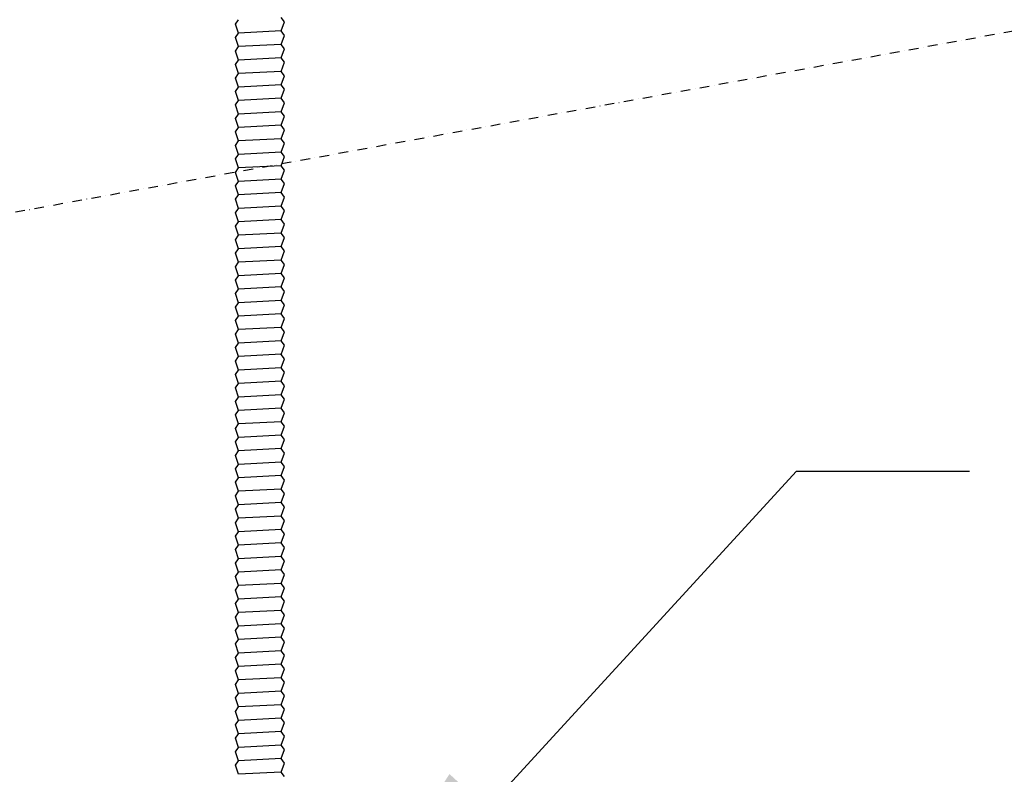
# Model space of a CAD drawing. Units: millimetres. Extents: x -65979 to 563533, y -720976 to -316128.
# Drawn here: x 492728 to 496555, y -540442 to -537510 of the extents above; entities that cross this region are included whole.
import ezdxf

# ---------------------------------------------------------------- set-up
doc = ezdxf.new("R2010")
doc.units = ezdxf.units.MM
doc.header["$LTSCALE"] = 75
doc.linetypes.add('DASHDOT', pattern=[1, 0.5, -0.25, 0, -0.25])
doc.linetypes.add('HIDDEN2', pattern=[4.7625, 3.175, -1.5875])
doc.layers.get('0').update_dxf_attribs({"linetype": 'HIDDEN2'})
for name, color, linetype in [('BULONG', 1, 'Continuous'), ('dim', 135, 'Continuous'), ('TRAY', 10, 'Continuous')]:
    doc.layers.add(name, color=color, linetype=linetype)
doc.styles.add('XS', font='vhelvcn.ttf', dxfattribs={"oblique": 10})
doc.dimstyles.new('DOT-500', dxfattribs={"dimscale": 400, "dimtxt": 2.5, "dimasz": 1, "dimexe": 1, "dimexo": 2, "dimgap": 1, "dimtad": 1, "dimdec": 0, "dimzin": 0, "dimdsep": 46, "dimtxsty": 'XS', "dimblk1": 'ARCHTICK', "dimblk2": 'ARCHTICK', "dimsah": 1, "dimcen": 1, "dimdle": 1, "dimclrd": 123, "dimclre": 123, "dimclrt": 3, "dimadec": 0, "dimazin": 0, "dimtfac": 1, "dimtdec": 0, "dimtix": 1, "dimtmove": 0, "dimatfit": 3, "dimfxl": 1, "dimtolj": 1, "dimtzin": 0, "dimarcsym": 0})

# ---------------------------------------------------------------- blocks, each defined once
blk = doc.blocks.new('_ArchTick')
at = {"color": 0, "const_width": 0.15}
blk.add_lwpolyline([(-0.5, -0.5), (0.5, 0.5)], dxfattribs=at)

msp = doc.modelspace()

# ---------------------------------------------------------------- linework, layer by layer
at = {"layer": 'BULONG'}
for p, q in [((493566.5872, -537527.2962), (493579.1603, -537510.0676)), ((493757.0936, -537518.5934), (493744.5205, -537501.3648)), ((493744.5205, -537553.7261), (493757.0936, -537518.5934)), ((493579.1603, -537562.4288), (493566.5872, -537527.2962)), ((493744.9785, -537553.702), (493579.1603, -537562.4288)), ((493744.9785, -537553.702), (493579.1603, -537562.4288)), ((493744.9785, -537553.702), (493579.1603, -537562.4288)), ((493744.9785, -537553.702), (493579.1603, -537562.4288)), ((493744.9785, -537553.702), (493579.1603, -537562.4288)), ((493744.9785, -537553.702), (493579.1603, -537562.4288)), ((493744.9785, -537553.702), (493579.1603, -537562.4288)), ((493757.0936, -537570.9547), (493744.5205, -537553.7261)), ((493566.5872, -537579.6574), (493579.1603, -537562.4288)), ((493579.1603, -537614.7901), (493566.5872, -537579.6574)), ((493744.5205, -537606.0873), (493757.0936, -537570.9547)), ((493566.5872, -537632.0187), (493579.1603, -537614.7901)), ((493579.1603, -537667.1514), (493566.5872, -537632.0187)), ((493744.9785, -537606.0632), (493579.1603, -537614.7901)), ((493744.9785, -537606.0632), (493579.1603, -537614.7901)), ((493744.9785, -537606.0632), (493579.1603, -537614.7901)), ((493744.9785, -537606.0632), (493579.1603, -537614.7901)), ((493744.9785, -537606.0632), (493579.1603, -537614.7901)), ((493744.9785, -537606.0632), (493579.1603, -537614.7901)), ((493757.0936, -537623.3159), (493744.5205, -537606.0873)), ((493744.5205, -537658.4486), (493757.0936, -537623.3159)), ((493566.5872, -537684.38), (493579.1603, -537667.1514)), ((493744.9785, -537658.4245), (493579.1603, -537667.1514)), ((493744.9785, -537658.4245), (493579.1603, -537667.1514)), ((493744.9785, -537658.4245), (493579.1603, -537667.1514)), ((493744.9785, -537658.4245), (493579.1603, -537667.1514)), ((493744.9785, -537658.4245), (493579.1603, -537667.1514)), ((493744.9785, -537658.4245), (493579.1603, -537667.1514)), ((493744.9785, -537658.4245), (493579.1603, -537667.1514)), ((493757.0936, -537675.6772), (493744.5205, -537658.4486)), ((493579.1603, -537719.5126), (493566.5872, -537684.38)), ((493744.9785, -537710.7857), (493579.1603, -537719.5126)), ((493744.9785, -537710.7857), (493579.1603, -537719.5126)), ((493744.9785, -537710.7857), (493579.1603, -537719.5126)), ((493744.9785, -537710.7857), (493579.1603, -537719.5126)), ((493744.9785, -537710.7857), (493579.1603, -537719.5126)), ((493744.9785, -537710.7857), (493579.1603, -537719.5126)), ((493744.5205, -537710.8099), (493757.0936, -537675.6772)), ((493566.5872, -537736.7412), (493579.1603, -537719.5126)), ((493579.1603, -537771.8739), (493566.5872, -537736.7412)), ((493757.0936, -537728.0384), (493744.5205, -537710.8099)), ((493744.5205, -537763.1711), (493757.0936, -537728.0384)), ((493566.5872, -537789.1025), (493579.1603, -537771.8739)), ((493744.9785, -537763.147), (493579.1603, -537771.8739)), ((493744.9785, -537763.147), (493579.1603, -537771.8739)), ((493744.9785, -537763.147), (493579.1603, -537771.8739)), ((493744.9785, -537763.147), (493579.1603, -537771.8739)), ((493744.9785, -537763.147), (493579.1603, -537771.8739)), ((493744.9785, -537763.147), (493579.1603, -537771.8739)), ((493744.9785, -537763.147), (493579.1603, -537771.8739)), ((493757.0936, -537780.3997), (493744.5205, -537763.1711)), ((493744.5205, -537815.5324), (493757.0936, -537780.3997)), ((493579.1603, -537824.2351), (493566.5872, -537789.1025)), ((493566.5872, -537841.4637), (493579.1603, -537824.2351)), ((493744.9785, -537815.5083), (493579.1603, -537824.2351)), ((493744.9785, -537815.5083), (493579.1603, -537824.2351)), ((493744.9785, -537815.5083), (493579.1603, -537824.2351)), ((493744.9785, -537815.5083), (493579.1603, -537824.2351)), ((493744.9785, -537815.5083), (493579.1603, -537824.2351)), ((493744.9785, -537815.5083), (493579.1603, -537824.2351)), ((493757.0936, -537832.761), (493744.5205, -537815.5324)), ((493579.1603, -537876.5964), (493566.5872, -537841.4637)), ((493744.5205, -537867.8936), (493757.0936, -537832.761)), ((493566.5872, -537893.825), (493579.1603, -537876.5964)), ((493579.1603, -537928.9577), (493566.5872, -537893.825)), ((493744.9785, -537867.8695), (493579.1603, -537876.5964)), ((493744.9785, -537867.8695), (493579.1603, -537876.5964)), ((493744.9785, -537867.8695), (493579.1603, -537876.5964)), ((493744.9785, -537867.8695), (493579.1603, -537876.5964)), ((493744.9785, -537867.8695), (493579.1603, -537876.5964)), ((493744.9785, -537867.8695), (493579.1603, -537876.5964)), ((493744.9785, -537867.8695), (493579.1603, -537876.5964)), ((493757.0936, -537885.1222), (493744.5205, -537867.8936)), ((493744.5205, -537920.2549), (493757.0936, -537885.1222)), ((493566.5872, -537946.1863), (493579.1603, -537928.9577)), ((493744.9785, -537920.2308), (493579.1603, -537928.9577)), ((493744.9785, -537920.2308), (493579.1603, -537928.9577)), ((493744.9785, -537920.2308), (493579.1603, -537928.9577)), ((493744.9785, -537920.2308), (493579.1603, -537928.9577)), ((493744.9785, -537920.2308), (493579.1603, -537928.9577)), ((493744.9785, -537920.2308), (493579.1603, -537928.9577)), ((493757.0936, -537937.4835), (493744.5205, -537920.2549)), ((493744.5205, -537972.6162), (493757.0936, -537937.4835)), ((493579.1603, -537981.3189), (493566.5872, -537946.1863)), ((493744.9785, -537972.592), (493579.1603, -537981.3189)), ((493744.9785, -537972.592), (493579.1603, -537981.3189)), ((493744.9785, -537972.592), (493579.1603, -537981.3189)), ((493744.9785, -537972.592), (493579.1603, -537981.3189)), ((493744.9785, -537972.592), (493579.1603, -537981.3189)), ((493744.9785, -537972.592), (493579.1603, -537981.3189)), ((493744.9785, -537972.592), (493579.1603, -537981.3189)), ((493757.0936, -537989.8447), (493744.5205, -537972.6162)), ((493566.5872, -537998.5475), (493579.1603, -537981.3189)), ((493579.1603, -538033.6802), (493566.5872, -537998.5475)), ((493744.5205, -538024.9774), (493757.0936, -537989.8447)), ((493566.5872, -538050.9088), (493579.1603, -538033.6802)), ((493579.1603, -538086.0414), (493566.5872, -538050.9088)), ((493744.9785, -538024.9533), (493579.1603, -538033.6802)), ((493744.9785, -538024.9533), (493579.1603, -538033.6802)), ((493744.9785, -538024.9533), (493579.1603, -538033.6802)), ((493744.9785, -538024.9533), (493579.1603, -538033.6802)), ((493744.9785, -538024.9533), (493579.1603, -538033.6802)), ((493744.9785, -538024.9533), (493579.1603, -538033.6802)), ((493757.0936, -538042.206), (493744.5205, -538024.9774)), ((493744.5205, -538077.3387), (493757.0936, -538042.206)), ((493566.5872, -538103.27), (493579.1603, -538086.0414)), ((493744.9785, -538077.3146), (493579.1603, -538086.0414)), ((493744.9785, -538077.3146), (493579.1603, -538086.0414)), ((493744.9785, -538077.3146), (493579.1603, -538086.0414)), ((493744.9785, -538077.3146), (493579.1603, -538086.0414)), ((493744.9785, -538077.3146), (493579.1603, -538086.0414)), ((493744.9785, -538077.3146), (493579.1603, -538086.0414)), ((493744.9785, -538077.3146), (493579.1603, -538086.0414)), ((493757.0936, -538094.5673), (493744.5205, -538077.3387)), ((493579.1603, -538138.4027), (493566.5872, -538103.27)), ((493744.9785, -538129.6758), (493579.1603, -538138.4027)), ((493744.9785, -538129.6758), (493579.1603, -538138.4027)), ((493744.9785, -538129.6758), (493579.1603, -538138.4027)), ((493744.9785, -538129.6758), (493579.1603, -538138.4027)), ((493744.9785, -538129.6758), (493579.1603, -538138.4027)), ((493744.9785, -538129.6758), (493579.1603, -538138.4027)), ((493744.5205, -538129.6999), (493757.0936, -538094.5673)), ((493757.0936, -538146.9285), (493744.5205, -538129.6999)), ((493566.5872, -538155.6313), (493579.1603, -538138.4027)), ((493579.1603, -538190.764), (493566.5872, -538155.6313)), ((493744.5205, -538182.0612), (493757.0936, -538146.9285)), ((493566.5872, -538207.9925), (493579.1603, -538190.764)), ((493579.1603, -538243.1252), (493566.5872, -538207.9925)), ((493744.9785, -538182.0371), (493579.1603, -538190.764)), ((493744.9785, -538182.0371), (493579.1603, -538190.764)), ((493744.9785, -538182.0371), (493579.1603, -538190.764)), ((493744.9785, -538182.0371), (493579.1603, -538190.764)), ((493744.9785, -538182.0371), (493579.1603, -538190.764)), ((493744.9785, -538182.0371), (493579.1603, -538190.764)), ((493744.9785, -538182.0371), (493579.1603, -538190.764)), ((493757.0936, -538199.2898), (493744.5205, -538182.0612)), ((493744.5205, -538234.4225), (493757.0936, -538199.2898)), ((493566.5872, -538260.3538), (493579.1603, -538243.1252)), ((493744.9785, -538234.3983), (493579.1603, -538243.1252)), ((493744.9785, -538234.3983), (493579.1603, -538243.1252)), ((493744.9785, -538234.3983), (493579.1603, -538243.1252)), ((493744.9785, -538234.3983), (493579.1603, -538243.1252)), ((493744.9785, -538234.3983), (493579.1603, -538243.1252)), ((493744.9785, -538234.3983), (493579.1603, -538243.1252)), ((493757.0936, -538251.651), (493744.5205, -538234.4225)), ((493579.1603, -538295.4865), (493566.5872, -538260.3538)), ((493744.5205, -538286.7837), (493757.0936, -538251.651)), ((493566.5872, -538312.7151), (493579.1603, -538295.4865)), ((493579.1603, -538347.8477), (493566.5872, -538312.7151)), ((493744.9785, -538286.7596), (493579.1603, -538295.4865)), ((493744.9785, -538286.7596), (493579.1603, -538295.4865)), ((493744.9785, -538286.7596), (493579.1603, -538295.4865)), ((493744.9785, -538286.7596), (493579.1603, -538295.4865)), ((493744.9785, -538286.7596), (493579.1603, -538295.4865)), ((493744.9785, -538286.7596), (493579.1603, -538295.4865)), ((493744.9785, -538286.7596), (493579.1603, -538295.4865)), ((493757.0936, -538304.0123), (493744.5205, -538286.7837)), ((493744.5205, -538339.145), (493757.0936, -538304.0123)), ((493566.5872, -538365.0763), (493579.1603, -538347.8477)), ((493744.9785, -538339.1209), (493579.1603, -538347.8477)), ((493744.9785, -538339.1209), (493579.1603, -538347.8477)), ((493744.9785, -538339.1209), (493579.1603, -538347.8477)), ((493744.9785, -538339.1209), (493579.1603, -538347.8477)), ((493744.9785, -538339.1209), (493579.1603, -538347.8477)), ((493744.9785, -538339.1209), (493579.1603, -538347.8477)), ((493757.0936, -538356.3736), (493744.5205, -538339.145)), ((493744.5205, -538391.5062), (493757.0936, -538356.3736)), ((493579.1603, -538400.209), (493566.5872, -538365.0763)), ((493744.9785, -538391.4821), (493579.1603, -538400.209)), ((493744.9785, -538391.4821), (493579.1603, -538400.209)), ((493744.9785, -538391.4821), (493579.1603, -538400.209)), ((493744.9785, -538391.4821), (493579.1603, -538400.209)), ((493744.9785, -538391.4821), (493579.1603, -538400.209)), ((493744.9785, -538391.4821), (493579.1603, -538400.209)), ((493744.9785, -538391.4821), (493579.1603, -538400.209)), ((493757.0936, -538408.7348), (493744.5205, -538391.5062)), ((493566.5872, -538417.4376), (493579.1603, -538400.209)), ((493579.1603, -538452.5703), (493566.5872, -538417.4376)), ((493744.5205, -538443.8675), (493757.0936, -538408.7348)), ((493566.5872, -538469.7988), (493579.1603, -538452.5703)), ((493579.1603, -538504.9315), (493566.5872, -538469.7988)), ((493744.9785, -538443.8434), (493579.1603, -538452.5703)), ((493744.9785, -538443.8434), (493579.1603, -538452.5703)), ((493744.9785, -538443.8434), (493579.1603, -538452.5703)), ((493744.9785, -538443.8434), (493579.1603, -538452.5703)), ((493744.9785, -538443.8434), (493579.1603, -538452.5703)), ((493744.9785, -538443.8434), (493579.1603, -538452.5703)), ((493757.0936, -538461.0961), (493744.5205, -538443.8675)), ((493744.5205, -538496.2287), (493757.0936, -538461.0961)), ((493566.5872, -538522.1601), (493579.1603, -538504.9315)), ((493744.9785, -538496.2046), (493579.1603, -538504.9315)), ((493744.9785, -538496.2046), (493579.1603, -538504.9315)), ((493744.9785, -538496.2046), (493579.1603, -538504.9315)), ((493744.9785, -538496.2046), (493579.1603, -538504.9315)), ((493744.9785, -538496.2046), (493579.1603, -538504.9315)), ((493744.9785, -538496.2046), (493579.1603, -538504.9315)), ((493744.9785, -538496.2046), (493579.1603, -538504.9315)), ((493757.0936, -538513.4573), (493744.5205, -538496.2287)), ((493744.5205, -538548.59), (493757.0936, -538513.4573)), ((493579.1603, -538557.2928), (493566.5872, -538522.1601)), ((493744.9785, -538548.5659), (493579.1603, -538557.2928)), ((493744.9785, -538548.5659), (493579.1603, -538557.2928)), ((493744.9785, -538548.5659), (493579.1603, -538557.2928)), ((493744.9785, -538548.5659), (493579.1603, -538557.2928)), ((493744.9785, -538548.5659), (493579.1603, -538557.2928)), ((493744.9785, -538548.5659), (493579.1603, -538557.2928)), ((493757.0936, -538565.8186), (493744.5205, -538548.59)), ((493566.5872, -538574.5214), (493579.1603, -538557.2928)), ((493579.1603, -538609.654), (493566.5872, -538574.5214)), ((493744.5205, -538600.9513), (493757.0936, -538565.8186)), ((493566.5872, -538626.8826), (493579.1603, -538609.654)), ((493579.1603, -538662.0153), (493566.5872, -538626.8826)), ((493744.9785, -538600.9272), (493579.1603, -538609.654)), ((493744.9785, -538600.9272), (493579.1603, -538609.654)), ((493744.9785, -538600.9272), (493579.1603, -538609.654)), ((493744.9785, -538600.9272), (493579.1603, -538609.654)), ((493744.9785, -538600.9272), (493579.1603, -538609.654)), ((493744.9785, -538600.9272), (493579.1603, -538609.654)), ((493744.9785, -538600.9272), (493579.1603, -538609.654)), ((493757.0936, -538618.1799), (493744.5205, -538600.9513)), ((493744.5205, -538653.3125), (493757.0936, -538618.1799)), ((493566.5872, -538679.2439), (493579.1603, -538662.0153)), ((493744.9785, -538653.2884), (493579.1603, -538662.0153)), ((493744.9785, -538653.2884), (493579.1603, -538662.0153)), ((493744.9785, -538653.2884), (493579.1603, -538662.0153)), ((493744.9785, -538653.2884), (493579.1603, -538662.0153)), ((493744.9785, -538653.2884), (493579.1603, -538662.0153)), ((493744.9785, -538653.2884), (493579.1603, -538662.0153)), ((493757.0936, -538670.5411), (493744.5205, -538653.3125)), ((493579.1603, -538714.3766), (493566.5872, -538679.2439)), ((493744.9785, -538705.6497), (493579.1603, -538714.3766)), ((493744.9785, -538705.6497), (493579.1603, -538714.3766)), ((493744.9785, -538705.6497), (493579.1603, -538714.3766)), ((493744.9785, -538705.6497), (493579.1603, -538714.3766)), ((493744.9785, -538705.6497), (493579.1603, -538714.3766)), ((493744.9785, -538705.6497), (493579.1603, -538714.3766)), ((493744.9785, -538705.6497), (493579.1603, -538714.3766)), ((493744.5205, -538705.6738), (493757.0936, -538670.5411)), ((493757.0936, -538722.9024), (493744.5205, -538705.6738)), ((493566.5872, -538731.6051), (493579.1603, -538714.3766)), ((493579.1603, -538766.7378), (493566.5872, -538731.6051)), ((493744.5205, -538758.035), (493757.0936, -538722.9024)), ((493566.5872, -538783.9664), (493579.1603, -538766.7378)), ((493744.9785, -538758.0109), (493579.1603, -538766.7378)), ((493744.9785, -538758.0109), (493579.1603, -538766.7378)), ((493744.9785, -538758.0109), (493579.1603, -538766.7378)), ((493744.9785, -538758.0109), (493579.1603, -538766.7378)), ((493744.9785, -538758.0109), (493579.1603, -538766.7378)), ((493744.9785, -538758.0109), (493579.1603, -538766.7378)), ((493757.0936, -538775.2636), (493744.5205, -538758.035)), ((493744.5205, -538810.3963), (493757.0936, -538775.2636)), ((493579.1603, -538819.0991), (493566.5872, -538783.9664)), ((493566.5872, -538836.3277), (493579.1603, -538819.0991)), ((493744.9785, -538810.3722), (493579.1603, -538819.0991)), ((493744.9785, -538810.3722), (493579.1603, -538819.0991)), ((493744.9785, -538810.3722), (493579.1603, -538819.0991)), ((493744.9785, -538810.3722), (493579.1603, -538819.0991)), ((493744.9785, -538810.3722), (493579.1603, -538819.0991)), ((493744.9785, -538810.3722), (493579.1603, -538819.0991)), ((493744.9785, -538810.3722), (493579.1603, -538819.0991)), ((493757.0936, -538827.6249), (493744.5205, -538810.3963)), ((493579.1603, -538871.4603), (493566.5872, -538836.3277)), ((493744.5205, -538862.7576), (493757.0936, -538827.6249)), ((493566.5872, -538888.6889), (493579.1603, -538871.4603)), ((493579.1603, -538923.8216), (493566.5872, -538888.6889)), ((493744.9785, -538862.7335), (493579.1603, -538871.4603)), ((493744.9785, -538862.7335), (493579.1603, -538871.4603)), ((493744.9785, -538862.7335), (493579.1603, -538871.4603)), ((493744.9785, -538862.7335), (493579.1603, -538871.4603)), ((493744.9785, -538862.7335), (493579.1603, -538871.4603)), ((493744.9785, -538862.7335), (493579.1603, -538871.4603)), ((493757.0936, -538879.9862), (493744.5205, -538862.7576)), ((493744.5205, -538915.1188), (493757.0936, -538879.9862)), ((493566.5872, -538941.0502), (493579.1603, -538923.8216)), ((493744.9785, -538915.0947), (493579.1603, -538923.8216)), ((493744.9785, -538915.0947), (493579.1603, -538923.8216)), ((493744.9785, -538915.0947), (493579.1603, -538923.8216)), ((493744.9785, -538915.0947), (493579.1603, -538923.8216)), ((493744.9785, -538915.0947), (493579.1603, -538923.8216)), ((493744.9785, -538915.0947), (493579.1603, -538923.8216)), ((493744.9785, -538915.0947), (493579.1603, -538923.8216)), ((493757.0936, -538932.3474), (493744.5205, -538915.1188)), ((493744.5205, -538967.4801), (493757.0936, -538932.3474)), ((493579.1603, -538976.1829), (493566.5872, -538941.0502)), ((493744.9785, -538967.456), (493579.1603, -538976.1829)), ((493744.9785, -538967.456), (493579.1603, -538976.1829)), ((493744.9785, -538967.456), (493579.1603, -538976.1829)), ((493744.9785, -538967.456), (493579.1603, -538976.1829)), ((493744.9785, -538967.456), (493579.1603, -538976.1829)), ((493744.9785, -538967.456), (493579.1603, -538976.1829)), ((493757.0936, -538984.7087), (493744.5205, -538967.4801)), ((493566.5872, -538993.4114), (493579.1603, -538976.1829)), ((493579.1603, -539028.5441), (493566.5872, -538993.4114)), ((493744.5205, -539019.8413), (493757.0936, -538984.7087)), ((493566.5872, -539045.7727), (493579.1603, -539028.5441)), ((493579.1603, -539080.9054), (493566.5872, -539045.7727)), ((493744.9785, -539019.8172), (493579.1603, -539028.5441)), ((493744.9785, -539019.8172), (493579.1603, -539028.5441)), ((493744.9785, -539019.8172), (493579.1603, -539028.5441)), ((493744.9785, -539019.8172), (493579.1603, -539028.5441)), ((493744.9785, -539019.8172), (493579.1603, -539028.5441)), ((493744.9785, -539019.8172), (493579.1603, -539028.5441)), ((493744.9785, -539019.8172), (493579.1603, -539028.5441)), ((493757.0936, -539037.0699), (493744.5205, -539019.8413)), ((493744.5205, -539072.2026), (493757.0936, -539037.0699)), ((493566.5872, -539098.134), (493579.1603, -539080.9054)), ((493744.9785, -539072.1785), (493579.1603, -539080.9054)), ((493744.9785, -539072.1785), (493579.1603, -539080.9054)), ((493744.9785, -539072.1785), (493579.1603, -539080.9054)), ((493744.9785, -539072.1785), (493579.1603, -539080.9054)), ((493744.9785, -539072.1785), (493579.1603, -539080.9054)), ((493744.9785, -539072.1785), (493579.1603, -539080.9054)), ((493757.0936, -539089.4312), (493744.5205, -539072.2026)), ((493579.1603, -539133.2666), (493566.5872, -539098.134)), ((493744.9785, -539124.5398), (493579.1603, -539133.2666)), ((493744.9785, -539124.5398), (493579.1603, -539133.2666)), ((493744.9785, -539124.5398), (493579.1603, -539133.2666)), ((493744.9785, -539124.5398), (493579.1603, -539133.2666)), ((493744.9785, -539124.5398), (493579.1603, -539133.2666)), ((493744.9785, -539124.5398), (493579.1603, -539133.2666)), ((493744.9785, -539124.5398), (493579.1603, -539133.2666)), ((493744.5205, -539124.5639), (493757.0936, -539089.4312)), ((493757.0936, -539141.7925), (493744.5205, -539124.5639)), ((493566.5872, -539150.4952), (493579.1603, -539133.2666)), ((493579.1603, -539185.6279), (493566.5872, -539150.4952)), ((493744.5205, -539176.9251), (493757.0936, -539141.7925)), ((493566.5872, -539202.8565), (493579.1603, -539185.6279)), ((493579.1603, -539237.9892), (493566.5872, -539202.8565)), ((493744.9785, -539176.901), (493579.1603, -539185.6279)), ((493744.9785, -539176.901), (493579.1603, -539185.6279)), ((493744.9785, -539176.901), (493579.1603, -539185.6279)), ((493744.9785, -539176.901), (493579.1603, -539185.6279)), ((493744.9785, -539176.901), (493579.1603, -539185.6279)), ((493744.9785, -539176.901), (493579.1603, -539185.6279)), ((493757.0936, -539194.1537), (493744.5205, -539176.9251)), ((493744.5205, -539229.2864), (493757.0936, -539194.1537)), ((493566.5872, -539255.2177), (493579.1603, -539237.9892)), ((493744.9785, -539229.2623), (493579.1603, -539237.9892)), ((493744.9785, -539229.2623), (493579.1603, -539237.9892)), ((493744.9785, -539229.2623), (493579.1603, -539237.9892)), ((493744.9785, -539229.2623), (493579.1603, -539237.9892)), ((493744.9785, -539229.2623), (493579.1603, -539237.9892)), ((493744.9785, -539229.2623), (493579.1603, -539237.9892)), ((493744.9785, -539229.2623), (493579.1603, -539237.9892)), ((493757.0936, -539246.515), (493744.5205, -539229.2864)), ((493579.1603, -539290.3504), (493566.5872, -539255.2177)), ((493744.5205, -539281.6476), (493757.0936, -539246.515)), ((493566.5872, -539307.579), (493579.1603, -539290.3504)), ((493579.1603, -539342.7117), (493566.5872, -539307.579)), ((493744.9785, -539281.6235), (493579.1603, -539290.3504)), ((493744.9785, -539281.6235), (493579.1603, -539290.3504)), ((493744.9785, -539281.6235), (493579.1603, -539290.3504)), ((493744.9785, -539281.6235), (493579.1603, -539290.3504)), ((493744.9785, -539281.6235), (493579.1603, -539290.3504)), ((493744.9785, -539281.6235), (493579.1603, -539290.3504)), ((493757.0936, -539298.8762), (493744.5205, -539281.6476)), ((493744.5205, -539334.0089), (493757.0936, -539298.8762)), ((493566.5872, -539359.9403), (493579.1603, -539342.7117)), ((493744.9785, -539333.9848), (493579.1603, -539342.7117)), ((493744.9785, -539333.9848), (493579.1603, -539342.7117)), ((493744.9785, -539333.9848), (493579.1603, -539342.7117)), ((493744.9785, -539333.9848), (493579.1603, -539342.7117)), ((493744.9785, -539333.9848), (493579.1603, -539342.7117)), ((493744.9785, -539333.9848), (493579.1603, -539342.7117)), ((493744.9785, -539333.9848), (493579.1603, -539342.7117)), ((493757.0936, -539351.2375), (493744.5205, -539334.0089)), ((493744.5205, -539386.3702), (493757.0936, -539351.2375)), ((493579.1603, -539395.0729), (493566.5872, -539359.9403)), ((493744.9785, -539386.3461), (493579.1603, -539395.0729)), ((493744.9785, -539386.3461), (493579.1603, -539395.0729)), ((493744.9785, -539386.3461), (493579.1603, -539395.0729)), ((493744.9785, -539386.3461), (493579.1603, -539395.0729)), ((493744.9785, -539386.3461), (493579.1603, -539395.0729)), ((493744.9785, -539386.3461), (493579.1603, -539395.0729)), ((493757.0936, -539403.5987), (493744.5205, -539386.3702)), ((493566.5872, -539412.3015), (493579.1603, -539395.0729)), ((493579.1603, -539447.4342), (493566.5872, -539412.3015)), ((493744.5205, -539438.7314), (493757.0936, -539403.5987)), ((493566.5872, -539464.6628), (493579.1603, -539447.4342)), ((493579.1603, -539499.7955), (493566.5872, -539464.6628)), ((493744.9785, -539438.7073), (493579.1603, -539447.4342)), ((493744.9785, -539438.7073), (493579.1603, -539447.4342)), ((493744.9785, -539438.7073), (493579.1603, -539447.4342)), ((493744.9785, -539438.7073), (493579.1603, -539447.4342)), ((493744.9785, -539438.7073), (493579.1603, -539447.4342)), ((493744.9785, -539438.7073), (493579.1603, -539447.4342)), ((493744.9785, -539438.7073), (493579.1603, -539447.4342)), ((493757.0936, -539455.96), (493744.5205, -539438.7314)), ((493744.5205, -539491.0927), (493757.0936, -539455.96)), ((493566.5872, -539517.024), (493579.1603, -539499.7955)), ((493744.9785, -539491.0686), (493579.1603, -539499.7955)), ((493744.9785, -539491.0686), (493579.1603, -539499.7955)), ((493744.9785, -539491.0686), (493579.1603, -539499.7955)), ((493744.9785, -539491.0686), (493579.1603, -539499.7955)), ((493744.9785, -539491.0686), (493579.1603, -539499.7955)), ((493744.9785, -539491.0686), (493579.1603, -539499.7955)), ((493757.0936, -539508.3213), (493744.5205, -539491.0927)), ((493744.5205, -539543.4539), (493757.0936, -539508.3213)), ((493579.1603, -539552.1567), (493566.5872, -539517.024)), ((493744.9785, -539543.4298), (493579.1603, -539552.1567)), ((493744.9785, -539543.4298), (493579.1603, -539552.1567)), ((493744.9785, -539543.4298), (493579.1603, -539552.1567)), ((493744.9785, -539543.4298), (493579.1603, -539552.1567)), ((493744.9785, -539543.4298), (493579.1603, -539552.1567)), ((493744.9785, -539543.4298), (493579.1603, -539552.1567)), ((493744.9785, -539543.4298), (493579.1603, -539552.1567)), ((493757.0936, -539560.6825), (493744.5205, -539543.4539)), ((493566.5872, -539569.3853), (493579.1603, -539552.1567)), ((493579.1603, -539604.518), (493566.5872, -539569.3853)), ((493744.5205, -539595.8152), (493757.0936, -539560.6825)), ((493566.5872, -539621.7466), (493579.1603, -539604.518)), ((493579.1603, -539656.8792), (493566.5872, -539621.7466)), ((493744.9785, -539595.7911), (493579.1603, -539604.518)), ((493744.9785, -539595.7911), (493579.1603, -539604.518)), ((493744.9785, -539595.7911), (493579.1603, -539604.518)), ((493744.9785, -539595.7911), (493579.1603, -539604.518)), ((493744.9785, -539595.7911), (493579.1603, -539604.518)), ((493744.9785, -539595.7911), (493579.1603, -539604.518)), ((493757.0936, -539613.0438), (493744.5205, -539595.8152)), ((493744.5205, -539648.1765), (493757.0936, -539613.0438)), ((493566.5872, -539674.1078), (493579.1603, -539656.8792)), ((493744.9785, -539648.1524), (493579.1603, -539656.8792)), ((493744.9785, -539648.1524), (493579.1603, -539656.8792)), ((493744.9785, -539648.1524), (493579.1603, -539656.8792)), ((493744.9785, -539648.1524), (493579.1603, -539656.8792)), ((493744.9785, -539648.1524), (493579.1603, -539656.8792)), ((493744.9785, -539648.1524), (493579.1603, -539656.8792)), ((493744.9785, -539648.1524), (493579.1603, -539656.8792)), ((493757.0936, -539665.405), (493744.5205, -539648.1765)), ((493579.1603, -539709.2405), (493566.5872, -539674.1078)), ((493744.9785, -539700.5136), (493579.1603, -539709.2405)), ((493744.9785, -539700.5136), (493579.1603, -539709.2405)), ((493744.9785, -539700.5136), (493579.1603, -539709.2405)), ((493744.9785, -539700.5136), (493579.1603, -539709.2405)), ((493744.9785, -539700.5136), (493579.1603, -539709.2405)), ((493744.9785, -539700.5136), (493579.1603, -539709.2405)), ((493744.5205, -539700.5377), (493757.0936, -539665.405)), ((493757.0936, -539717.7663), (493744.5205, -539700.5377)), ((493566.5872, -539726.4691), (493579.1603, -539709.2405)), ((493579.1603, -539761.6018), (493566.5872, -539726.4691)), ((493744.5205, -539752.899), (493757.0936, -539717.7663)), ((493566.5872, -539778.8303), (493579.1603, -539761.6018)), ((493744.9785, -539752.8749), (493579.1603, -539761.6018)), ((493744.9785, -539752.8749), (493579.1603, -539761.6018)), ((493744.9785, -539752.8749), (493579.1603, -539761.6018)), ((493744.9785, -539752.8749), (493579.1603, -539761.6018)), ((493744.9785, -539752.8749), (493579.1603, -539761.6018)), ((493744.9785, -539752.8749), (493579.1603, -539761.6018)), ((493744.9785, -539752.8749), (493579.1603, -539761.6018)), ((493757.0936, -539770.1276), (493744.5205, -539752.899)), ((493744.5205, -539805.2602), (493757.0936, -539770.1276)), ((493579.1603, -539813.963), (493566.5872, -539778.8303)), ((493566.5872, -539831.1916), (493579.1603, -539813.963)), ((493744.9785, -539805.2361), (493579.1603, -539813.963)), ((493744.9785, -539805.2361), (493579.1603, -539813.963)), ((493744.9785, -539805.2361), (493579.1603, -539813.963)), ((493744.9785, -539805.2361), (493579.1603, -539813.963)), ((493744.9785, -539805.2361), (493579.1603, -539813.963)), ((493744.9785, -539805.2361), (493579.1603, -539813.963)), ((493757.0936, -539822.4888), (493744.5205, -539805.2602)), ((493579.1603, -539866.3243), (493566.5872, -539831.1916)), ((493744.5205, -539857.6215), (493757.0936, -539822.4888)), ((493566.5872, -539883.5529), (493579.1603, -539866.3243)), ((493579.1603, -539918.6855), (493566.5872, -539883.5529)), ((493744.9785, -539857.5974), (493579.1603, -539866.3243)), ((493744.9785, -539857.5974), (493579.1603, -539866.3243)), ((493744.9785, -539857.5974), (493579.1603, -539866.3243)), ((493744.9785, -539857.5974), (493579.1603, -539866.3243)), ((493744.9785, -539857.5974), (493579.1603, -539866.3243)), ((493744.9785, -539857.5974), (493579.1603, -539866.3243)), ((493744.9785, -539857.5974), (493579.1603, -539866.3243)), ((493757.0936, -539874.8501), (493744.5205, -539857.6215)), ((493744.5205, -539909.9828), (493757.0936, -539874.8501)), ((493566.5872, -539935.9141), (493579.1603, -539918.6855)), ((493744.9785, -539909.9587), (493579.1603, -539918.6855)), ((493744.9785, -539909.9587), (493579.1603, -539918.6855)), ((493744.9785, -539909.9587), (493579.1603, -539918.6855)), ((493744.9785, -539909.9587), (493579.1603, -539918.6855)), ((493744.9785, -539909.9587), (493579.1603, -539918.6855)), ((493744.9785, -539909.9587), (493579.1603, -539918.6855)), ((493757.0936, -539927.2113), (493744.5205, -539909.9828)), ((493744.5205, -539962.344), (493757.0936, -539927.2113)), ((493579.1603, -539971.0468), (493566.5872, -539935.9141)), ((493744.9785, -539962.3199), (493579.1603, -539971.0468)), ((493744.9785, -539962.3199), (493579.1603, -539971.0468)), ((493744.9785, -539962.3199), (493579.1603, -539971.0468)), ((493744.9785, -539962.3199), (493579.1603, -539971.0468)), ((493744.9785, -539962.3199), (493579.1603, -539971.0468)), ((493744.9785, -539962.3199), (493579.1603, -539971.0468)), ((493744.9785, -539962.3199), (493579.1603, -539971.0468)), ((493757.0936, -539979.5726), (493744.5205, -539962.344)), ((493566.5872, -539988.2754), (493579.1603, -539971.0468)), ((493579.1603, -540023.4081), (493566.5872, -539988.2754)), ((493744.5205, -540014.7053), (493757.0936, -539979.5726)), ((493566.5872, -540040.6366), (493579.1603, -540023.4081)), ((493579.1603, -540075.7693), (493566.5872, -540040.6366)), ((493744.9785, -540014.6812), (493579.1603, -540023.4081)), ((493744.9785, -540014.6812), (493579.1603, -540023.4081)), ((493744.9785, -540014.6812), (493579.1603, -540023.4081)), ((493744.9785, -540014.6812), (493579.1603, -540023.4081)), ((493744.9785, -540014.6812), (493579.1603, -540023.4081)), ((493744.9785, -540014.6812), (493579.1603, -540023.4081)), ((493757.0936, -540031.9339), (493744.5205, -540014.7053)), ((493744.5205, -540067.0665), (493757.0936, -540031.9339)), ((493566.5872, -540092.9979), (493579.1603, -540075.7693)), ((493744.9785, -540067.0424), (493579.1603, -540075.7693)), ((493744.9785, -540067.0424), (493579.1603, -540075.7693)), ((493744.9785, -540067.0424), (493579.1603, -540075.7693)), ((493744.9785, -540067.0424), (493579.1603, -540075.7693)), ((493744.9785, -540067.0424), (493579.1603, -540075.7693)), ((493744.9785, -540067.0424), (493579.1603, -540075.7693)), ((493744.9785, -540067.0424), (493579.1603, -540075.7693)), ((493757.0936, -540084.2951), (493744.5205, -540067.0665)), ((493579.1603, -540128.1306), (493566.5872, -540092.9979)), ((493744.9785, -540119.4037), (493579.1603, -540128.1306)), ((493744.9785, -540119.4037), (493579.1603, -540128.1306)), ((493744.9785, -540119.4037), (493579.1603, -540128.1306)), ((493744.9785, -540119.4037), (493579.1603, -540128.1306)), ((493744.9785, -540119.4037), (493579.1603, -540128.1306)), ((493744.9785, -540119.4037), (493579.1603, -540128.1306)), ((493744.5205, -540119.4278), (493757.0936, -540084.2951)), ((493757.0936, -540136.6564), (493744.5205, -540119.4278)), ((493566.5872, -540145.3592), (493579.1603, -540128.1306)), ((493579.1603, -540180.4918), (493566.5872, -540145.3592)), ((493744.5205, -540171.7891), (493757.0936, -540136.6564)), ((493566.5872, -540197.7204), (493579.1603, -540180.4918)), ((493579.1603, -540232.8531), (493566.5872, -540197.7204)), ((493744.9785, -540171.765), (493579.1603, -540180.4918)), ((493744.9785, -540171.765), (493579.1603, -540180.4918)), ((493744.9785, -540171.765), (493579.1603, -540180.4918)), ((493744.9785, -540171.765), (493579.1603, -540180.4918)), ((493744.9785, -540171.765), (493579.1603, -540180.4918)), ((493744.9785, -540171.765), (493579.1603, -540180.4918)), ((493744.9785, -540171.765), (493579.1603, -540180.4918)), ((493757.0936, -540189.0176), (493744.5205, -540171.7891)), ((493744.5205, -540224.1503), (493757.0936, -540189.0176)), ((493566.5872, -540250.0817), (493579.1603, -540232.8531)), ((493744.9785, -540224.1262), (493579.1603, -540232.8531)), ((493744.9785, -540224.1262), (493579.1603, -540232.8531)), ((493744.9785, -540224.1262), (493579.1603, -540232.8531)), ((493744.9785, -540224.1262), (493579.1603, -540232.8531)), ((493744.9785, -540224.1262), (493579.1603, -540232.8531)), ((493744.9785, -540224.1262), (493579.1603, -540232.8531)), ((493757.0936, -540241.3789), (493744.5205, -540224.1503)), ((493579.1603, -540285.2143), (493566.5872, -540250.0817)), ((493744.5205, -540276.5116), (493757.0936, -540241.3789)), ((493566.5872, -540302.4429), (493579.1603, -540285.2143)), ((493579.1603, -540337.5756), (493566.5872, -540302.4429)), ((493744.9785, -540276.4875), (493579.1603, -540285.2143)), ((493744.9785, -540276.4875), (493579.1603, -540285.2143)), ((493744.9785, -540276.4875), (493579.1603, -540285.2143)), ((493744.9785, -540276.4875), (493579.1603, -540285.2143)), ((493744.9785, -540276.4875), (493579.1603, -540285.2143)), ((493744.9785, -540276.4875), (493579.1603, -540285.2143)), ((493744.9785, -540276.4875), (493579.1603, -540285.2143)), ((493757.0936, -540293.7402), (493744.5205, -540276.5116)), ((493744.5205, -540328.8728), (493757.0936, -540293.7402)), ((493566.5872, -540354.8042), (493579.1603, -540337.5756)), ((493744.9785, -540328.8487), (493579.1603, -540337.5756)), ((493744.9785, -540328.8487), (493579.1603, -540337.5756)), ((493744.9785, -540328.8487), (493579.1603, -540337.5756)), ((493744.9785, -540328.8487), (493579.1603, -540337.5756)), ((493744.9785, -540328.8487), (493579.1603, -540337.5756)), ((493744.9785, -540328.8487), (493579.1603, -540337.5756)), ((493757.0936, -540346.1014), (493744.5205, -540328.8728)), ((493744.5205, -540381.2341), (493757.0936, -540346.1014)), ((493579.1603, -540389.9369), (493566.5872, -540354.8042)), ((493744.9785, -540381.21), (493579.1603, -540389.9369)), ((493744.9785, -540381.21), (493579.1603, -540389.9369)), ((493744.9785, -540381.21), (493579.1603, -540389.9369)), ((493744.9785, -540381.21), (493579.1603, -540389.9369)), ((493744.9785, -540381.21), (493579.1603, -540389.9369)), ((493744.9785, -540381.21), (493579.1603, -540389.9369)), ((493744.9785, -540381.21), (493579.1603, -540389.9369)), ((493757.0936, -540398.4627), (493744.5205, -540381.2341)), ((493566.5872, -540407.1655), (493579.1603, -540389.9369)), ((493579.1603, -540442.2981), (493566.5872, -540407.1655)), ((493744.5205, -540433.5954), (493757.0936, -540398.4627)), ((493744.9785, -540433.5713), (493579.1603, -540442.2981)), ((493744.9785, -540433.5713), (493579.1603, -540442.2981)), ((493744.9785, -540433.5713), (493579.1603, -540442.2981)), ((493744.9785, -540433.5713), (493579.1603, -540442.2981)), ((493744.9785, -540433.5713), (493579.1603, -540442.2981)), ((493744.9785, -540433.5713), (493579.1603, -540442.2981)), ((493757.0936, -540450.8239), (493744.5205, -540433.5954))]:
    msp.add_line(p, q, dxfattribs=at)
at = {"layer": 'TRAY', "linetype": 'DASHDOT'}
msp.add_line((486873.8523, -539316.2314), (529611.8375, -531561.8916), dxfattribs=at)

# ---------------------------------------------------------------- leaders
at = {"layer": 'dim'}
msp.add_leader([(493732.1603, -541458.482), (495747.6328, -539264.7391), (496420.231, -539264.2891)], dimstyle='DOT-500', override={"dimasz": 3, "dimtad": 0}, dxfattribs=at)

doc.saveas('drawing.dxf')
